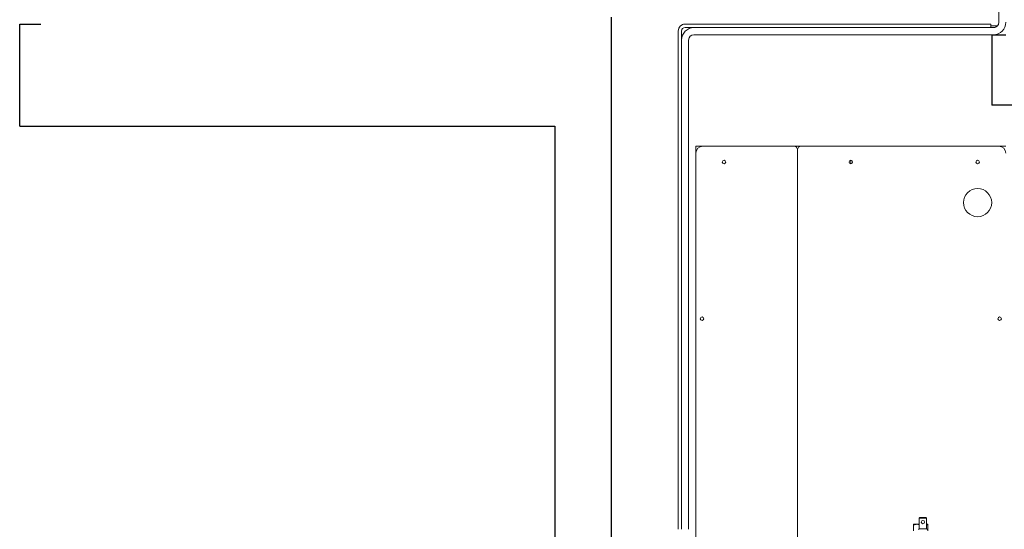
# Model space of a CAD drawing. Extents: x -286 to 148, y -99 to 381.
# Drawn here: x 80 to 115, y 173 to 191 of the extents above; entities that cross this region are included whole.
import ezdxf

# ---------------------------------------------------------------- set-up
doc = ezdxf.new("R2010")
doc.units = 0
doc.header["$LTSCALE"] = 0.5
doc.header["$MEASUREMENT"] = 0
doc.layers.get('Defpoints').update_dxf_attribs({"linetype": 'CONTINUOUS'})
for name, color, linetype, lineweight in [('DIM', 86, 'CONTINUOUS', 5), ('DRAW', 152, 'CONTINUOUS', 25), ('Visible (ANSI)', 7, 'CONTINUOUS', 9)]:
    doc.layers.add(name, color=color, linetype=linetype, lineweight=lineweight)
doc.styles.add('ARIALNARROW', font='ARIALN.TTF')
doc.dimstyles.new('0375XP', dxfattribs={"dimscale": 26.6667, "dimtxt": 0.0938, "dimasz": 0.0938, "dimexe": 0.046, "dimexo": 0.046, "dimgap": 0.09, "dimtad": 0, "dimdec": 4, "dimzin": 3, "dimdsep": 46, "dimlunit": 4, "dimtxsty": 'ARIALNARROW', "dimcen": -0.0938, "dimclrd": 256, "dimclre": 256, "dimclrt": 256, "dimadec": 0, "dimazin": 0, "dimtfac": 1, "dimtdec": 4, "dimtofl": 0, "dimtmove": 0, "dimatfit": 3, "dimfxl": 1, "dimfrac": 2, "dimtolj": 1, "dimtzin": 0, "dimarcsym": 0})

# ---------------------------------------------------------------- blocks, each defined once
blk = doc.blocks.new('*D34')
at = {"layer": 'Defpoints', "color": 0, "transparency": 16777216}
for p in [(122.153, 187.78), (118.262, 151.78), (122.153, 151.78)]:
    blk.add_point(p, dxfattribs=at)
at = {"layer": 'DIM', "lineweight": -2, "transparency": 16777216}
for p, q in [((120.926, 187.78), (117.036, 187.78)), ((118.262, 185.278), (118.262, 184.259)), ((118.262, 154.281), (118.262, 155.3)), ((120.926, 151.78), (117.036, 151.78))]:
    blk.add_line(p, q, dxfattribs=at)
at = {"layer": 'DIM', "transparency": 16777216}
for points in [[(117.845, 185.278), (118.679, 185.278), (118.262, 187.78)], [(117.845, 154.281), (118.679, 154.281), (118.262, 151.78)]]:
    blk.add_solid(points, dxfattribs=at)
at = {"layer": 'DIM', "transparency": 16777216, "insert": (118.262, 169.78), "char_height": 2.50134, "attachment_point": 5, "rotation": 90, "style": 'ARIALNARROW'}
blk.add_mtext('\\A1;3\'-0" X 7\'-0" DOOR', dxfattribs=at)

msp = doc.modelspace()

# ---------------------------------------------------------------- linework, layer by layer
at = {"layer": 'DRAW'}
for p, q in [((101.35762, 190.90459), (101.35762, 103.15359)), ((80.3609, 187.02909), (80.3609, 190.65459)), ((80.3609, 190.65459), (81.1109, 190.65459)), ((114.85762, 190.27959), (114.85762, 187.77959)), ((114.85762, 190.27959), (115.35762, 190.27959)), ((122.23262, 187.77959), (114.85762, 187.77959)), ((80.3609, 187.02909), (99.35762, 187.02909)), ((99.35762, 187.02909), (99.35762, 107.02909))]:
    msp.add_line(p, q, dxfattribs=at)
at = {"layer": 'Visible (ANSI)'}
for p, q in [((115.10762, 193.02959), (115.10762, 190.71859)), ((103.9618, 190.65609), (103.9768, 190.65609)), ((114.83012, 190.65609), (103.9768, 190.65609)), ((103.9768, 190.53609), (114.81662, 190.53609)), ((114.91862, 190.52959), (104.2898, 190.52959)), ((114.83012, 190.53609), (114.70512, 190.53609)), ((114.83012, 190.54109), (114.83012, 190.65609)), ((114.95512, 190.59609), (114.83012, 190.59609)), ((114.83012, 190.53609), (114.83012, 190.54109)), ((114.83012, 190.53609), (114.95512, 190.53609)), ((114.95512, 190.59609), (115.06255, 190.59609)), ((114.95512, 190.53609), (114.96776, 190.53609)), ((103.7308, 190.41009), (103.7308, 172.72723)), ((103.8508, 172.72723), (103.8508, 190.41009)), ((104.2898, 190.27959), (114.91862, 190.27959)), ((103.8508, 190.09059), (103.8508, 172.72723)), ((104.1008, 172.72723), (104.1008, 190.09059)), ((104.35762, 186.07373), (104.35762, 186.31973)), ((104.35762, 186.31973), (104.60786, 186.31973)), ((104.60786, 186.31973), (107.84286, 186.31973)), ((107.84286, 186.31973), (108.09286, 186.31973)), ((108.09286, 186.31973), (115.10762, 186.31973)), ((115.10762, 186.31973), (115.35762, 186.31973)), ((104.35762, 186.07373), (104.35762, 185.31973)), ((104.35786, 156.93665), (104.35786, 186.06973)), ((107.96786, 172.23821), (107.96786, 186.19473)), ((107.96786, 186.19473), (107.96786, 172.23821)), ((109.85762, 185.69723), (109.85762, 185.82223)), ((104.35762, 185.2466), (104.35762, 185.31973)), ((104.35762, 185.31973), (104.35786, 185.31973)), ((104.35762, 157.75978), (104.35762, 185.2466)), ((112.30841, 173.14076), (112.28873, 173.12107)), ((112.54463, 173.12107), (112.28873, 173.12107)), ((112.28873, 172.74706), (112.28873, 173.12107)), ((112.30841, 173.14076), (112.52495, 173.14076)), ((112.52495, 173.14076), (112.54463, 173.12107)), ((112.54463, 172.74706), (112.54463, 173.12107)), ((112.18719, 172.90454), (112.08203, 172.90454)), ((112.08203, 172.88246), (112.08203, 172.67071)), ((112.23278, 172.90454), (112.18719, 172.90454)), ((112.28873, 172.90454), (112.23278, 172.90454)), ((112.28873, 172.74706), (112.2592, 172.71753)), ((112.28873, 172.74706), (112.54463, 172.74706)), ((112.59384, 172.90454), (112.54463, 172.90454)), ((112.54463, 172.74706), (112.57416, 172.71753)), ((112.59384, 172.88246), (112.59384, 172.67437))]:
    msp.add_line(p, q, dxfattribs=at)
for centre, radius in [((105.35786, 185.75973), 0.0625), ((109.85762, 185.75973), 0.0625), ((114.35762, 185.75973), 0.0625), ((114.35762, 184.31934), 0.5), ((104.57586, 180.19973), 0.0625), ((115.13962, 180.19973), 0.0625), ((112.41668, 172.98328), 0.05906)]:
    msp.add_circle(centre, radius, dxfattribs=at)
for centre, radius, start, end in [((103.9768, 190.41009), 0.246, 90, 180), ((103.9768, 190.41009), 0.126, 90, 180), ((104.2898, 190.09059), 0.439, 90, 180), ((103.9618, 190.47009), 0.186, 90, 120.222036), ((114.91862, 190.71859), 0.439, 270, 0), ((114.91862, 190.71859), 0.189, 270, 0), ((104.2898, 190.09059), 0.189, 90, 180), ((104.60786, 186.06973), 0.25, 90, 180), ((107.84286, 186.19473), 0.125, 0, 90), ((108.09286, 186.19473), 0.125, 90, 180), ((115.10762, 186.06973), 0.25, 0, 90), ((105.35762, 185.75973), 0.0625, 270.108276, 89.891724), ((104.42012, 185.2466), 0.0625, 175.016973, 180), ((104.57587, 180.19973), 0.0625, 90.006316, 269.993684), ((115.13937, 180.19973), 0.0625, 270.114592, 89.885408)]:
    msp.add_arc(centre, radius, start, end, dxfattribs=at)
for points in [[(112.08203, 172.88246), (112.08612, 172.88382), (112.09424, 172.88643), (112.10617, 172.88996), (112.11793, 172.89313), (112.12957, 172.89595), (112.14113, 172.89841), (112.15266, 172.90051), (112.16416, 172.90225), (112.17567, 172.90362), (112.18335, 172.90427), (112.18719, 172.90454)], [(112.08203, 172.90454), (112.08203, 172.90427), (112.08203, 172.90362), (112.08203, 172.90225), (112.08203, 172.90051), (112.08203, 172.89841), (112.08203, 172.89595), (112.08203, 172.89313), (112.08203, 172.88996), (112.08203, 172.88643), (112.08203, 172.88382), (112.08203, 172.88246)], [(112.59384, 172.88246), (112.59384, 172.88382), (112.59384, 172.88643), (112.59384, 172.88996), (112.59384, 172.89313), (112.59384, 172.89595), (112.59384, 172.89841), (112.59384, 172.90051), (112.59384, 172.90225), (112.59384, 172.90362), (112.59384, 172.90427), (112.59384, 172.90454)]]:
    msp.add_open_spline(points, degree=3, dxfattribs=at)
for points, knots in [([(112.23278, 172.90454), (112.23662, 172.90427), (112.24431, 172.90362), (112.25581, 172.90225), (112.26731, 172.90051), (112.27828, 172.89851), (112.28543, 172.897), (112.28873, 172.89627)], [0, 0, 0, 0, 0.111111111, 0.222222222, 0.333333333, 0.444444444, 0.53935536, 0.53935536, 0.53935536, 0.53935536]), ([(112.54463, 172.89627), (112.54519, 172.89614), (112.54962, 172.89514), (112.55795, 172.89313), (112.56971, 172.88996), (112.58164, 172.88643), (112.58975, 172.88382), (112.59384, 172.88246)], [0.53935536, 0.53935536, 0.53935536, 0.53935536, 0.555555556, 0.666666667, 0.777777778, 0.888888889, 1, 1, 1, 1])]:
    msp.add_open_spline(points, degree=3, knots=knots, dxfattribs=at)

# ---------------------------------------------------------------- dimensions: what is measured, and where the dimension line sits
at = {"layer": 'DIM'}
dim = msp.add_linear_dim(base=(118.26226, 151.77959), p1=(122.15268, 187.77959), p2=(122.15268, 151.77959), angle=270, text='<> X 7\'-0" DOOR', dimstyle='0375XP', dxfattribs=at)
dim.commit()
dim.dimension.update_dxf_attribs({"geometry": '*D34', "text_midpoint": (118.26226, 169.77959), "dimtype": 160})

doc.saveas('drawing.dxf')
